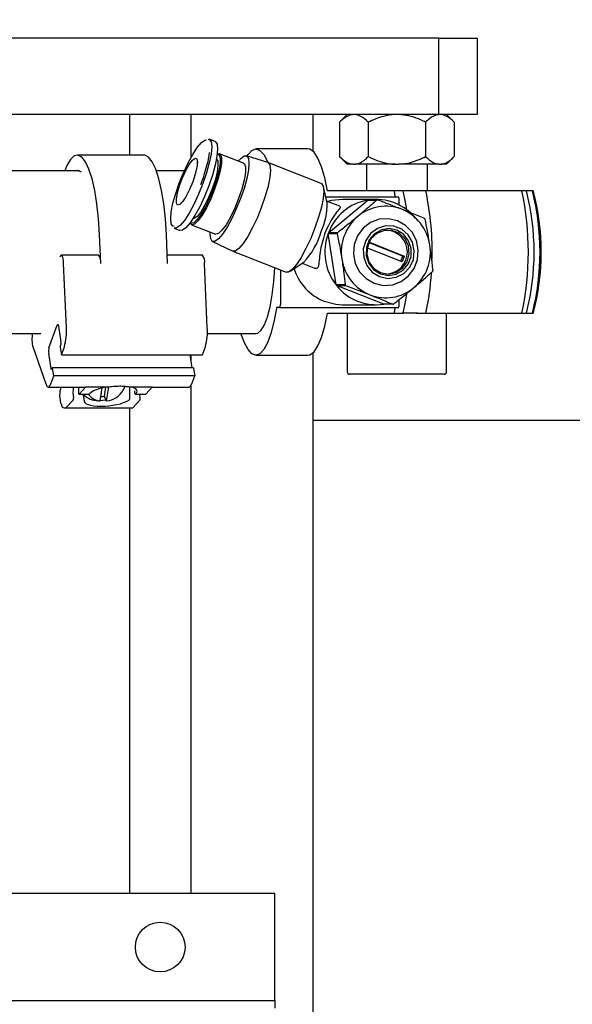
# Model space of a CAD drawing. Units: millimetres. Extents: x 20 to 410, y 10 to 287.
# Drawn here: x 230 to 233, y 156 to 161 of the extents above; entities that cross this region are included whole.
import ezdxf

# ---------------------------------------------------------------- set-up
doc = ezdxf.new("R2010")
doc.units = ezdxf.units.MM
doc.styles.add('SLDTEXTSTYLE0', font='TXT', dxfattribs={"width": 0.605})
doc.dimstyles.new('SLDDIMSTYLE0', dxfattribs={"dimtxt": 3.5, "dimasz": 3.302, "dimexe": 0, "dimexo": 0.0625, "dimgap": 0.875, "dimtad": 1, "dimdec": 3, "dimlfac": 25, "dimrnd": 1e-09, "dimzin": 12, "dimdsep": 46, "dimtxsty": 'SLDTEXTSTYLE0', "dimsah": 1, "dimcen": 0.09, "dimadec": 0, "dimazin": 3, "dimtfac": 1, "dimtdec": 3, "dimtofl": 0, "dimtmove": 0, "dimatfit": 3, "dimfxl": 1, "dimfrac": 2, "dimtolj": 1, "dimtzin": 12, "dimarcsym": 0})

# ---------------------------------------------------------------- blocks, each defined once
blk = doc.blocks.new('_D_6')
at = {"color": 7, "linetype": 'Continuous', "lineweight": 18}
for p, q in [((203.8873, 175.2598), (249.2073, 175.2598)), ((248.2073, 85.8998), (248.2073, 175.2598)), ((203.8873, 85.8998), (249.2073, 85.8998))]:
    blk.add_line(p, q, dxfattribs=at)
for points in [[(248.2073, 175.2598), (247.6993, 171.9578), (248.7153, 171.9578)], [(248.2073, 85.8998), (248.7153, 89.2018), (247.6993, 89.2018)]]:
    blk.add_solid(points, dxfattribs=at)
at = {"color": 7, "linetype": 'Continuous', "lineweight": 18, "insert": (243.6956, 127.2928), "char_height": 3.5, "attachment_point": 1, "rotation": 90, "style": 'SLDTEXTSTYLE0'}
blk.add_mtext('2234', dxfattribs=at)

msp = doc.modelspace()

# ---------------------------------------------------------------- linework, layer by layer
at = {"color": 7, "linetype": 'Continuous', "lineweight": 25}
for p, q in [((232.107326, 160.939825), (223.187326, 160.939825)), ((232.107326, 160.539825), (232.107326, 160.939825)), ((232.107326, 160.939825), (232.307326, 160.939825)), ((232.307326, 160.939825), (232.307326, 160.539825)), ((232.107326, 160.539825), (223.187326, 160.539825)), ((230.487326, 160.539825), (230.487326, 160.327659)), ((230.807326, 160.539825), (230.807326, 160.313425)), ((231.447326, 160.539825), (231.447326, 160.34821)), ((231.627144, 160.539825), (231.587104, 160.499785)), ((232.307326, 160.539825), (232.107326, 160.539825)), ((232.187549, 160.499785), (232.147509, 160.539825)), ((231.587104, 160.499785), (231.587104, 160.319865)), ((231.737215, 160.499785), (231.737215, 160.319865)), ((232.037437, 160.499785), (232.037437, 160.319865)), ((232.187549, 160.499785), (232.187549, 160.319865)), ((230.934576, 160.398265), (230.903585, 160.410492)), ((230.904109, 160.340893), (230.899559, 160.31278)), ((230.947437, 160.333847), (230.946436, 160.333382)), ((231.084097, 160.285521), (230.958662, 160.335011)), ((231.420963, 160.359825), (231.148917, 160.359825)), ((230.562145, 160.327659), (230.212372, 160.327659)), ((231.210488, 160.289371), (231.098569, 160.324508)), ((231.490736, 160.178833), (231.211313, 160.289078)), ((231.587104, 160.319865), (231.627144, 160.279825)), ((231.657293, 160.279825), (231.627144, 160.279825)), ((231.657293, 160.279825), (231.667027, 160.279825)), ((231.877593, 160.279825), (231.667027, 160.279825)), ((231.727326, 160.279825), (231.727326, 160.139825)), ((231.877593, 160.279825), (231.89706, 160.279825)), ((232.107626, 160.279825), (231.89706, 160.279825)), ((232.047326, 160.139825), (232.047326, 160.279825)), ((232.107626, 160.279825), (232.11736, 160.279825)), ((232.147509, 160.279825), (232.11736, 160.279825)), ((232.147509, 160.279825), (232.187549, 160.319865)), ((230.22437, 160.245825), (229.40911, 160.245825)), ((230.773727, 160.245825), (230.627299, 160.245825)), ((231.521244, 160.077032), (231.502101, 160.161295)), ((231.873678, 160.139825), (231.523905, 160.139825)), ((231.919934, 160.139825), (231.873678, 160.139825)), ((231.963825, 160.139825), (231.933954, 160.139825)), ((232.541752, 160.139825), (232.038468, 160.139825)), ((232.597035, 160.139825), (232.565944, 160.139825)), ((230.754294, 160.071672), (230.75371, 160.071868)), ((231.513794, 160.109825), (231.894748, 160.109825)), ((231.588491, 160.059637), (231.518964, 160.087069)), ((231.528532, 159.92045), (231.734278, 160.092092)), ((231.778234, 160.095825), (231.602762, 160.095825)), ((231.734278, 160.092092), (231.781236, 160.092092)), ((231.785009, 160.092709), (231.738052, 160.092709)), ((231.898534, 160.066494), (231.898534, 160.093825)), ((230.804036, 159.972462), (230.804449, 159.971439)), ((230.720077, 159.945385), (230.751068, 159.933157)), ((230.811856, 159.962925), (230.937291, 159.913435)), ((231.568715, 159.647567), (231.527165, 159.916779)), ((231.527165, 159.916779), (231.574122, 159.916779)), ((231.57549, 159.92045), (231.528532, 159.92045)), ((230.336127, 159.76048), (230.329839, 159.911177)), ((230.6859, 159.76048), (230.679612, 159.911177)), ((230.921244, 159.875068), (231.027003, 159.824321)), ((231.732549, 159.84081), (231.743677, 159.87069)), ((231.918207, 159.798841), (231.742707, 159.868084)), ((231.743677, 159.87069), (231.925781, 159.798841)), ((231.027806, 159.823971), (231.307229, 159.713725)), ((231.914652, 159.768961), (231.732549, 159.84081)), ((230.324008, 159.80345), (230.12969, 159.80345)), ((230.868099, 159.80345), (230.684107, 159.80345)), ((231.327507, 159.718778), (231.399028, 159.76727)), ((231.390509, 159.761494), (231.459982, 159.734083)), ((231.908049, 159.771566), (231.918207, 159.798841)), ((231.925781, 159.798841), (231.914652, 159.768961)), ((231.925781, 159.798841), (231.918207, 159.798841)), ((230.155796, 159.425308), (230.141809, 159.76048)), ((230.894205, 159.425308), (230.880219, 159.76048)), ((231.276716, 159.725764), (231.276716, 159.545825)), ((231.615672, 159.647567), (231.568715, 159.647567)), ((231.571121, 159.644512), (231.618078, 159.644512)), ((231.818417, 159.546942), (231.571121, 159.644512)), ((231.898534, 159.545825), (231.898534, 159.570812)), ((231.272929, 159.529825), (231.25827, 159.529825)), ((231.272929, 159.529825), (231.894748, 159.529825)), ((231.602762, 159.543825), (231.778234, 159.543825)), ((231.865374, 159.546942), (231.818417, 159.546942)), ((231.523905, 159.499825), (231.873678, 159.499825)), ((231.627326, 159.499825), (231.627326, 159.191825)), ((231.873678, 159.499825), (231.919934, 159.499825)), ((231.997584, 159.499825), (231.915014, 159.499825)), ((232.038468, 159.499825), (232.541752, 159.499825)), ((232.147326, 159.191825), (232.147326, 159.499825)), ((232.565944, 159.499825), (232.597035, 159.499825)), ((230.064793, 159.317576), (230.10846, 159.437396)), ((230.115008, 159.431516), (230.127639, 159.349326)), ((229.191748, 159.393825), (230.021871, 159.393825)), ((230.894328, 159.393825), (231.148917, 159.393825)), ((229.981377, 159.320255), (230.048154, 159.129938)), ((230.123946, 159.320113), (230.129875, 159.281534)), ((230.127083, 159.338259), (230.124502, 159.331179)), ((230.129875, 159.281534), (230.145379, 159.324076)), ((230.868284, 159.281534), (230.883788, 159.324076)), ((230.076034, 159.20772), (230.063402, 159.289909)), ((230.129875, 159.281534), (230.868284, 159.281534)), ((230.803098, 159.281534), (230.813518, 159.213738)), ((230.807326, 159.281534), (230.807326, 159.254024)), ((231.148917, 159.279825), (231.420963, 159.279825)), ((231.447326, 159.29144), (231.447326, 105.139825)), ((230.081233, 159.212448), (230.078653, 159.205368)), ((230.820674, 159.213738), (230.082264, 159.213738)), ((230.089781, 159.171517), (230.083852, 159.210096)), ((230.822261, 159.210096), (230.828191, 159.171517)), ((230.074277, 159.128974), (230.089781, 159.171517)), ((230.828191, 159.171517), (230.089781, 159.171517)), ((230.812687, 159.128974), (230.828191, 159.171517)), ((232.086972, 159.179825), (231.639326, 159.179825)), ((232.135326, 159.179825), (232.086972, 159.179825)), ((230.061388, 159.112841), (230.255706, 159.112841)), ((230.126307, 159.112841), (230.12448, 159.101391)), ((230.222211, 159.075985), (230.257455, 159.113115)), ((230.257455, 159.113115), (230.255706, 159.112841)), ((230.257455, 159.113115), (230.368962, 159.113115)), ((230.333388, 159.039951), (230.344247, 159.107975)), ((230.355238, 159.064328), (230.36285, 159.112006)), ((230.376272, 159.113826), (230.364479, 159.039951)), ((230.495721, 159.113115), (230.607228, 159.113115)), ((230.571984, 159.075985), (230.607228, 159.113115)), ((230.606968, 159.112841), (230.799797, 159.112841)), ((230.807326, 159.118037), (230.807326, 156.459825)), ((230.153941, 159.004063), (230.191433, 159.04356)), ((230.221753, 159.075747), (230.276162, 159.075747)), ((230.247986, 159.055337), (230.245538, 159.073335)), ((230.27662, 159.075985), (230.279278, 159.078785)), ((230.364479, 159.039951), (230.355238, 159.064328)), ((230.503714, 159.004063), (230.541206, 159.04356)), ((230.517117, 159.075747), (230.571526, 159.075747)), ((230.520233, 159.078785), (230.517575, 159.075985)), ((230.542385, 159.055337), (230.540628, 159.075747)), ((230.150039, 159.00378), (230.499812, 159.00378)), ((230.153941, 159.004063), (230.503714, 159.004063)), ((230.487326, 159.00378), (230.487326, 156.459825)), ((231.447326, 158.939825), (237.607326, 158.939825)), ((231.247326, 156.459825), (227.247326, 156.459825)), ((231.247326, 155.899825), (231.247326, 156.459825)), ((227.247326, 155.899825), (231.247326, 155.899825)), ((231.247326, 155.899825), (231.247326, 155.859825))]:
    msp.add_line(p, q, dxfattribs=at)
at = {"color": 7, "linetype": 'Continuous', "lineweight": 25, "flags": 128}
for points in [[(230.719831, 159.953497), (230.713713, 159.955152), (230.705114, 159.968264), (230.702301, 159.993725), (230.705439, 160.030055), (230.714344, 160.075144), (230.728499, 160.126371), (230.747082, 160.180759), (230.769012, 160.235146), (230.793016, 160.286373), (230.817697, 160.331462), (230.841623, 160.367793), (230.863401, 160.393253), (230.881767, 160.406365), (230.889508, 160.408021)], [(230.898791, 160.411375), (230.905272, 160.409673), (230.914105, 160.396205), (230.916994, 160.370053), (230.913771, 160.332735), (230.904624, 160.286422), (230.890085, 160.233803), (230.870997, 160.177939)], [(230.934576, 160.398265), (230.936263, 160.397445), (230.945096, 160.383978), (230.947985, 160.357825), (230.944762, 160.320508), (230.935616, 160.274194), (230.921076, 160.221576), (230.901988, 160.165711)], [(230.946324, 160.33238), (230.955658, 160.328664), (230.961297, 160.312114), (230.960915, 160.283615), (230.954542, 160.24528), (230.94265, 160.199952), (230.926121, 160.150993)], [(230.947437, 160.333847), (230.951421, 160.335281), (230.962989, 160.331811), (230.968791, 160.314779), (230.968399, 160.28545), (230.96184, 160.245999), (230.949602, 160.199352), (230.932592, 160.148968)], [(231.102666, 160.323222), (231.10741, 160.330551), (231.127869, 160.352452), (231.148903, 160.359825), (231.169936, 160.352471), (231.190397, 160.33059), (231.209726, 160.294779), (231.212321, 160.288681)], [(231.523905, 160.139825), (231.509583, 160.208906), (231.492698, 160.266732), (231.473737, 160.311632), (231.453251, 160.342307), (231.43183, 160.357869), (231.420963, 160.359825)], [(230.329839, 159.911177), (230.324646, 159.993831), (230.316221, 160.071585), (230.304806, 160.142201), (230.290731, 160.203647), (230.274399, 160.254154), (230.256281, 160.292266), (230.2369, 160.316888), (230.216812, 160.327309), (230.196596, 160.323231), (230.176835, 160.304771), (230.158097, 160.272459), (230.147217, 160.245825)], [(230.679612, 159.911177), (230.674419, 159.993831), (230.665994, 160.071585), (230.654579, 160.142201), (230.640503, 160.203647), (230.624172, 160.254154), (230.606054, 160.292266), (230.586673, 160.316888), (230.566585, 160.327309), (230.562145, 160.327659)], [(230.818105, 160.187789), (230.801506, 160.147768), (230.783321, 160.112085), (230.76552, 160.084605), (230.750032, 160.068306), (230.738536, 160.064956), (230.732276, 160.074916), (230.731933, 160.097108), (230.737541, 160.129126), (230.748495, 160.167502), (230.763607, 160.208076), (230.781239, 160.246451), (230.799481, 160.27847), (230.816355, 160.300662), (230.830034, 160.310622), (230.839035, 160.307272), (230.842382, 160.290973), (230.839713, 160.263493), (230.831318, 160.227809), (230.818105, 160.187789)], [(230.942282, 160.305561), (230.948493, 160.295859), (230.950036, 160.272664), (230.945368, 160.238659), (230.934903, 160.196864), (230.919571, 160.150993)], [(231.056232, 160.296515), (231.068982, 160.310418), (231.087214, 160.323434), (231.100998, 160.323434), (231.109535, 160.310418), (231.112327, 160.285143), (231.109212, 160.249079), (231.100373, 160.20432), (231.086321, 160.153467), (231.067874, 160.099478)], [(231.084097, 160.285521), (231.088423, 160.28232), (231.094226, 160.265289), (231.093834, 160.23596), (231.087275, 160.196509), (231.075037, 160.149862), (231.058027, 160.099478)], [(231.210488, 160.289371), (231.213001, 160.288259), (231.221834, 160.274791), (231.224723, 160.248639), (231.2215, 160.211321), (231.212353, 160.165008), (231.197813, 160.11239), (231.178726, 160.056525)], [(230.200373, 160.245825), (230.214148, 160.248792), (230.232809, 160.239997)], [(230.870997, 160.177939), (230.848471, 160.122074), (230.823815, 160.069455), (230.798463, 160.023142), (230.773888, 159.985824), (230.751518, 159.959672), (230.732653, 159.946205), (230.720077, 159.945385)], [(231.490736, 160.178833), (231.492424, 160.178013), (231.501257, 160.164545), (231.504146, 160.138393), (231.500923, 160.101076), (231.491776, 160.054762), (231.477237, 160.002144), (231.458149, 159.946279)], [(230.901988, 160.165711), (230.879462, 160.109846), (230.854807, 160.057228), (230.829455, 160.010914), (230.804879, 159.973597), (230.782509, 159.947445), (230.763644, 159.933977), (230.751068, 159.933157)], [(230.932592, 160.148968), (230.912071, 160.098583), (230.889562, 160.051936), (230.866733, 160.012485), (230.845279, 159.983156), (230.826789, 159.966125), (230.812636, 159.962654), (230.804449, 159.971439)], [(230.926121, 160.150993), (230.906181, 160.102033), (230.884308, 160.056705), (230.862125, 160.01837), (230.841277, 159.989871), (230.823311, 159.973321), (230.809558, 159.969949), (230.804638, 159.973271)], [(230.919571, 160.150993), (230.900734, 160.105122), (230.880066, 160.063326), (230.859403, 160.029321), (230.840582, 160.006126), (230.825274, 159.995804), (230.819997, 159.995625)], [(231.938464, 160.041138), (231.932397, 160.080248), (231.919934, 160.139825)], [(231.067874, 160.099478), (231.046104, 160.045488), (231.022276, 159.994636), (230.997775, 159.949877), (230.974025, 159.913812), (230.952405, 159.888537), (230.934174, 159.875522), (230.920389, 159.875522), (230.911852, 159.888537), (230.90906, 159.913812), (230.909426, 159.924429)], [(231.058027, 160.099478), (231.037506, 160.049093), (231.014996, 160.002446), (230.992168, 159.962995), (230.970713, 159.933666), (230.952224, 159.916635), (230.938071, 159.913164), (230.937291, 159.913435)], [(231.602762, 160.095825), (231.545363, 160.089429), (231.526024, 160.084283)], [(231.880089, 160.109825), (231.879738, 160.109917), (231.879392, 160.110192), (231.879057, 160.110646), (231.878737, 160.111271), (231.878439, 160.112058), (231.878166, 160.112996), (231.877922, 160.114068), (231.877712, 160.11526)], [(231.178726, 160.056525), (231.1562, 160.00066), (231.131544, 159.948042), (231.106192, 159.901728), (231.081617, 159.864411), (231.059247, 159.838258), (231.040382, 159.824791), (231.027003, 159.824321)], [(231.768209, 159.656165), (231.815477, 159.645119), (231.863854, 159.648227), (231.90942, 159.665236), (231.948485, 159.69477), (231.977883, 159.734435), (231.995232, 159.781018), (231.999128, 159.830744), (231.989255, 159.879586), (231.966412, 159.923587), (231.93245, 159.959181), (231.89012, 159.983486), (231.842852, 159.994532), (231.794475, 159.991424), (231.748909, 159.974414), (231.709844, 159.944881), (231.680446, 159.905216), (231.663097, 159.858633), (231.659201, 159.808906), (231.669074, 159.760064), (231.691918, 159.716064), (231.72588, 159.680469), (231.768209, 159.656165)], [(231.458149, 159.946279), (231.435623, 159.890414), (231.410967, 159.837796), (231.385615, 159.791482), (231.36104, 159.754165), (231.33867, 159.728012), (231.319805, 159.714545), (231.307229, 159.713725)], [(231.796451, 159.690969), (231.839702, 159.681912), (231.883468, 159.6878), (231.923004, 159.707995), (231.954027, 159.740309), (231.973175, 159.781239), (231.978373, 159.826351), (231.969058, 159.870756), (231.946239, 159.909642), (231.912388, 159.938794), (231.871175, 159.955055), (231.827065, 159.956661), (231.784838, 159.943439), (231.749071, 159.916822), (231.723638, 159.879693), (231.711297, 159.836077), (231.713384, 159.7907), (231.729674, 159.748479), (231.7584, 159.713989), (231.796451, 159.690969)], [(231.801784, 159.705286), (231.842418, 159.697176), (231.883297, 159.70386), (231.91949, 159.724531), (231.94663, 159.756695), (231.961446, 159.796474), (231.96215, 159.83907), (231.948656, 159.879344), (231.922593, 159.91244), (231.887104, 159.934365), (231.846469, 159.942474), (231.80559, 159.935791), (231.769398, 159.91512), (231.742257, 159.882955), (231.727441, 159.843176), (231.726738, 159.800581), (231.740231, 159.760306), (231.766294, 159.727211), (231.801784, 159.705286)], [(231.800592, 159.712253), (231.841053, 159.70462), (231.881461, 159.712547), (231.916358, 159.734962), (231.941031, 159.768839), (231.952148, 159.809601), (231.948208, 159.851745), (231.929742, 159.889577), (231.899245, 159.917989), (231.860835, 159.933144), (231.8197, 159.932994), (231.781396, 159.91756), (231.751095, 159.888927), (231.732889, 159.850961), (231.729239, 159.80879), (231.740636, 159.768109), (231.765541, 159.734413), (231.800592, 159.712253)], [(230.141809, 159.76048), (230.14033, 159.777577), (230.137547, 159.791473), (230.1338, 159.800463), (230.12955, 159.803447), (230.125317, 159.800058), (230.1225, 159.793653)], [(231.148917, 159.393825), (231.158219, 159.395643), (231.176507, 159.410088), (231.193856, 159.438486), (231.209674, 159.47987), (231.223423, 159.532831), (231.234635, 159.595565), (231.242928, 159.665936), (231.24782, 159.737165)], [(231.506776, 159.562112), (231.567108, 159.546276), (231.602762, 159.543825)], [(231.919934, 159.499825), (231.932397, 159.559403), (231.938464, 159.598513)], [(231.255893, 159.524391), (231.242927, 159.454025), (231.227397, 159.393637), (231.209726, 159.344872), (231.190397, 159.30906), (231.169936, 159.287179), (231.148903, 159.279825), (231.127869, 159.287199), (231.10741, 159.3091), (231.088083, 159.344929), (231.070415, 159.393711), (231.07038, 159.393825)], [(231.25827, 159.529825), (231.257919, 159.529733), (231.257573, 159.529458), (231.257238, 159.529005), (231.256919, 159.52838), (231.25662, 159.527592), (231.256347, 159.526655), (231.256104, 159.525582), (231.255893, 159.524391)], [(231.877712, 159.524391), (231.877922, 159.525582), (231.878166, 159.526655), (231.878439, 159.527592), (231.878737, 159.52838), (231.879057, 159.529005), (231.879392, 159.529458), (231.879738, 159.529733), (231.880089, 159.529825)], [(231.420963, 159.279825), (231.43183, 159.281781), (231.453251, 159.297344), (231.473737, 159.328019), (231.492698, 159.372919), (231.509583, 159.430745), (231.523905, 159.499825)], [(230.10846, 159.437396), (230.109284, 159.439199), (230.110175, 159.440288), (230.1111, 159.440621), (230.112022, 159.440186), (230.112906, 159.438999), (230.113719, 159.437105), (230.114428, 159.434579), (230.115008, 159.431516)], [(230.078653, 159.205368), (230.078323, 159.204646), (230.077967, 159.204211), (230.077597, 159.204078), (230.077228, 159.204252), (230.076874, 159.204727), (230.076549, 159.205484), (230.076265, 159.206495), (230.076034, 159.20772)], [(230.083852, 159.210096), (230.08362, 159.211321), (230.083337, 159.212331), (230.083012, 159.213089), (230.082658, 159.213564), (230.082289, 159.213738), (230.081919, 159.213605), (230.081563, 159.213169), (230.081233, 159.212448)], [(230.820674, 159.213738), (230.820698, 159.213738), (230.821067, 159.213564), (230.821421, 159.213089), (230.821746, 159.212331), (230.82203, 159.211321), (230.822261, 159.210096)], [(230.048154, 159.129938), (230.051153, 159.122677), (230.05437, 159.117339), (230.057737, 159.114039), (230.061181, 159.112845), (230.06463, 159.113785), (230.06801, 159.116837), (230.071249, 159.121936), (230.074277, 159.128974)], [(230.218455, 159.112841), (230.218857, 159.108924), (230.219861, 159.084043)], [(230.799797, 159.112841), (230.80304, 159.113785), (230.80642, 159.116837), (230.809659, 159.121936), (230.812687, 159.128974)], [(230.219861, 159.084043), (230.219895, 159.082201), (230.220029, 159.080441), (230.220254, 159.078858), (230.22056, 159.077536), (230.220929, 159.076545), (230.221342, 159.075938), (230.221777, 159.075748), (230.222211, 159.075985)], [(230.276162, 159.075747), (230.276186, 159.075748), (230.27662, 159.075985)], [(230.333713, 159.04199), (230.347564, 159.043364), (230.362097, 159.046234)], [(230.517575, 159.075985), (230.517141, 159.075748), (230.516706, 159.075938), (230.516293, 159.076545), (230.515924, 159.077536), (230.515618, 159.078858), (230.515392, 159.080441), (230.515259, 159.082201), (230.515225, 159.084043)], [(230.571526, 159.075747), (230.57155, 159.075748), (230.571984, 159.075985)], [(230.499812, 159.00378), (230.501251, 159.003818), (230.503714, 159.004063)]]:
    msp.add_lwpolyline(points, dxfattribs=at)
at = {"color": 7, "linetype": 'Continuous', "lineweight": 25}
msp.add_circle((230.647326, 156.179825), 0.13, dxfattribs=at)
for centre, radius, start, end in [((230.576535, 159.914208), 1.316617, 8.783614, 9.866962), ((230.591698, 159.828575), 1.479872, 357.88614, 12.141271), ((231.05053, 159.819825), 1.52517, 347.888627, 12.111373), ((231.303189, 159.819825), 1.302671, 345.779796, 14.220204), ((231.33428, 159.819825), 1.302671, 345.779796, 14.220204), ((231.397914, 159.819825), 1.245489, 345.112188, 14.887812), ((231.195952, 160.065126), 0.32551, 334.798049, 2.096172), ((231.781576, 159.826262), 0.270005, 100.088774, 159.583706), ((231.777829, 159.83135), 0.264368, 38.28298, 98.653764), ((231.825253, 159.834717), 0.261112, 98.866098, 99.705049), ((231.878793, 160.097601), 0.020099, 349.171824, 37.457993), ((231.829096, 159.831742), 0.228033, 68.510935, 130.060212), ((231.823423, 159.822634), 0.238594, 8.397372, 68.044535), ((231.839454, 159.82016), 0.243564, 130.171597, 188.972755), ((231.817732, 159.823685), 0.27466, 37.815388, 38.626519), ((231.1293, 160.028044), 0.375175, 315.967003, 344.299902), ((231.792371, 159.819898), 0.282348, 159.932662, 217.614965), ((231.838145, 159.820534), 0.281018, 159.17275, 159.971601), ((231.826603, 159.819825), 0.115353, 274.130252, 85.869748), ((231.818875, 159.819491), 0.243564, 310.171597, 8.972755), ((230.284401, 159.769085), 0.052437, 350.554919, 40.946874), ((230.828492, 159.769085), 0.052437, 350.554919, 40.946874), ((231.834906, 159.817016), 0.238594, 188.397372, 248.044535), ((231.608397, 159.815428), 0.272939, 196.958795, 248.141286), ((230.828563, 159.775998), 1.241025, 347.141991, 356.938467), ((231.812239, 159.819116), 0.281018, 339.17275, 339.971601), ((231.778639, 159.8083), 0.264368, 218.28298, 278.653764), ((231.832651, 159.815966), 0.27466, 217.815388, 218.626519), ((231.829233, 159.807909), 0.228033, 248.510935, 310.060212), ((231.256974, 159.542049), 0.020099, 322.542007, 10.828176), ((231.82513, 159.804934), 0.261112, 278.866098, 279.705049), ((230.576535, 159.725442), 1.316617, 350.133038, 351.216386), ((231.878793, 159.542049), 0.020099, 322.542007, 10.828176), ((229.85877, 159.404721), 0.297739, 344.284584, 3.96476), ((230.597179, 159.404721), 0.297739, 344.284584, 3.96476), ((230.146561, 159.364048), 0.17089, 169.965131, 194.848597), ((230.101483, 159.345094), 0.026497, 345.051068, 9.1893), ((230.128793, 159.300488), 0.066242, 165.051068, 189.1893), ((230.150102, 159.324344), 0.026497, 165.051068, 189.1893), ((231.639326, 159.191825), 0.012, 180, 270), ((232.135326, 159.191825), 0.012, 270, 0), ((230.261141, 159.068798), 0.140494, 166.585649, 205.452021), ((230.434455, 159.086438), 0.243834, 173.783545, 187.328019), ((230.353707, 159.157552), 0.118093, 275.233441, 339.894965), ((230.726046, 159.086621), 0.240059, 173.375535, 181.676667), ((230.255222, 159.086328), 0.260012, 359.496608, 1.535759), ((230.172634, 159.051391), 0.020365, 337.386258, 11.173534), ((230.323062, 159.155406), 0.113561, 226.537245, 269.919613), ((230.340772, 159.126481), 0.086845, 214.810698, 265.122692), ((230.33952, 159.18994), 0.126592, 268.916638, 277.132707), ((230.522407, 159.051391), 0.020365, 337.386258, 11.173534), ((230.150157, 159.03352), 0.029699, 237.688305, 277.320874)]:
    msp.add_arc(centre, radius, start, end, dxfattribs=at)
for centre, start_param, end_param in [((230.399755, 159.078785), 1.78477271, 2.80159467), ((230.399755, 159.078785), 5.94318732, 6.96000928), ((230.375035, 159.052742), 3.0310716, 5.71371039)]:
    msp.add_ellipse(centre, major_axis=(0.126359, 0.013462), ratio=0.301174, start_param=start_param, end_param=end_param, dxfattribs=at)
for points, knots in [([(231.657293, 160.539825), (231.655615, 160.539658), (231.638593, 160.537958), (231.614406, 160.525493), (231.593809, 160.506099), (231.587104, 160.499785)], [0, 0, 0, 0, 0.06868552, 0.69681546, 1, 1, 1, 1]), ([(231.737215, 160.499785), (231.724424, 160.51161), (231.702017, 160.532324), (231.677534, 160.537573), (231.667027, 160.539825)], [0, 0, 0, 0, 0.57084893, 1, 1, 1, 1]), ([(231.877593, 160.539825), (231.856834, 160.537617), (231.807867, 160.532409), (231.76304, 160.51171), (231.737215, 160.499785)], [0, 0, 0, 0, 0.42392053, 1, 1, 1, 1]), ([(232.037437, 160.499785), (232.033124, 160.501896), (231.997067, 160.519539), (231.949788, 160.536186), (231.905771, 160.539224), (231.89706, 160.539825)], [0, 0, 0, 0, 0.09829131, 0.8215445, 1, 1, 1, 1]), ([(232.107626, 160.539825), (232.105948, 160.539658), (232.088926, 160.537958), (232.064739, 160.525493), (232.044143, 160.506099), (232.037437, 160.499785)], [0, 0, 0, 0, 0.06868552, 0.696815457, 1, 1, 1, 1]), ([(232.187549, 160.499785), (232.174757, 160.51161), (232.15235, 160.532324), (232.127867, 160.537573), (232.11736, 160.539825)], [0, 0, 0, 0, 0.57084893, 1, 1, 1, 1]), ([(230.840423, 160.295297), (230.840411, 160.295292), (230.840381, 160.295277), (230.842074, 160.282871), (230.839845, 160.268728), (230.838712, 160.261538)], [0, 0, 0, 0, 0.24131383, 0.61435284, 1, 1, 1, 1]), ([(230.899559, 160.31278), (230.899103, 160.309808), (230.896701, 160.294148), (230.887442, 160.258814), (230.87395, 160.213911), (230.862722, 160.184379), (230.857996, 160.171949)], [0, 0, 0, 0, 0.07881276, 0.41520864, 0.7538732, 1, 1, 1, 1]), ([(231.587104, 160.319865), (231.599895, 160.308041), (231.622303, 160.287327), (231.646786, 160.282078), (231.657293, 160.279825)], [0, 0, 0, 0, 0.57084893, 1, 1, 1, 1]), ([(231.667027, 160.279825), (231.668705, 160.279993), (231.685726, 160.281693), (231.709914, 160.294158), (231.73051, 160.313552), (231.737215, 160.319865)], [0, 0, 0, 0, 0.06868552, 0.69681546, 1, 1, 1, 1]), ([(231.737215, 160.319865), (231.741529, 160.317755), (231.777586, 160.300112), (231.824864, 160.283465), (231.868881, 160.280427), (231.877593, 160.279825)], [0, 0, 0, 0, 0.098291306, 0.821544497, 1, 1, 1, 1]), ([(231.89706, 160.279825), (231.917818, 160.282033), (231.966786, 160.287242), (232.011613, 160.307941), (232.037437, 160.319865)], [0, 0, 0, 0, 0.42392053, 1, 1, 1, 1]), ([(232.037437, 160.319865), (232.050229, 160.308041), (232.072636, 160.287327), (232.097119, 160.282078), (232.107626, 160.279825)], [0, 0, 0, 0, 0.57084893, 1, 1, 1, 1]), ([(232.11736, 160.279825), (232.119038, 160.279993), (232.13606, 160.281693), (232.160247, 160.294158), (232.180844, 160.313552), (232.187549, 160.319865)], [0, 0, 0, 0, 0.06868552, 0.69681546, 1, 1, 1, 1]), ([(231.933954, 160.139825), (231.931532, 160.139825), (231.926708, 160.139825), (231.921981, 160.139825), (231.920423, 160.139825), (231.919934, 160.139825)], [0, 0, 0, 0, 0.40880052, 0.81421232, 1, 1, 1, 1]), ([(231.98953, 160.139825), (231.986358, 160.139825), (231.981152, 160.139825), (231.972439, 160.139825), (231.966942, 160.139825), (231.964298, 160.139825), (231.963825, 160.139825)], [0, 0, 0, 0, 0.43694766, 0.71699059, 0.94942092, 1, 1, 1, 1]), ([(232.038468, 160.139825), (232.028915, 160.139825), (232.0123, 160.139825), (231.996321, 160.139825), (231.98953, 160.139825)], [0, 0, 0, 0, 0.57499253, 1, 1, 1, 1]), ([(232.565944, 160.139825), (232.561841, 160.139825), (232.554289, 160.139825), (232.545683, 160.139825), (232.541752, 160.139825)], [0, 0, 0, 0, 0.54331774, 1, 1, 1, 1]), ([(232.601593, 160.139825), (232.600765, 160.139825), (232.599276, 160.139825), (232.597724, 160.139825), (232.597035, 160.139825)], [0, 0, 0, 0, 0.55629845, 1, 1, 1, 1]), ([(230.770364, 160.092626), (230.766149, 160.086719), (230.758284, 160.075695), (230.75035, 160.072398), (230.751863, 160.072148), (230.752135, 160.072103)], [0, 0, 0, 0, 0.486169805, 0.907431097, 1, 1, 1, 1]), ([(231.781236, 160.092092), (231.762828, 160.075666), (231.731072, 160.047328), (231.696759, 160.018422), (231.682336, 160.006271)], [0, 0, 0, 0, 0.57966252, 1, 1, 1, 1]), ([(231.91263, 160.043924), (231.889997, 160.052763), (231.847914, 160.069197), (231.804893, 160.085277), (231.785009, 160.092709)], [0, 0, 0, 0, 0.53781454, 1, 1, 1, 1]), ([(231.587892, 160.058178), (231.58946, 160.057418), (231.593235, 160.055589), (231.581269, 160.040996), (231.559946, 160.013706), (231.532674, 159.971885), (231.517404, 159.935189), (231.510509, 159.918617)], [0, 0, 0, 0, 0.13701528, 0.32996476, 0.5497402, 0.79666584, 1, 1, 1, 1]), ([(232.032305, 159.995139), (232.009921, 160.004476), (231.971305, 160.020585), (231.929994, 160.037017), (231.91263, 160.043924)], [0, 0, 0, 0, 0.57966252, 1, 1, 1, 1]), ([(231.682336, 160.006271), (231.663467, 159.990723), (231.628382, 159.961812), (231.592209, 159.933525), (231.57549, 159.92045)], [0, 0, 0, 0, 0.53781454, 1, 1, 1, 1]), ([(232.059459, 159.857478), (232.055464, 159.881865), (232.048036, 159.92721), (232.038923, 159.971578), (232.034711, 159.992084)], [0, 0, 0, 0, 0.53781454, 1, 1, 1, 1]), ([(231.510509, 159.918617), (231.504888, 159.901668), (231.493664, 159.867825), (231.484656, 159.817815), (231.479795, 159.772546), (231.475905, 159.742605), (231.469266, 159.730513), (231.462638, 159.734383), (231.46058, 159.735585)], [0, 0, 0, 0, 0.17825582, 0.355939, 0.54819981, 0.76708582, 0.92764287, 1, 1, 1, 1]), ([(231.574122, 159.916779), (231.579381, 159.891015), (231.588454, 159.846568), (231.595788, 159.80123), (231.59887, 159.782173)], [0, 0, 0, 0, 0.57966252, 1, 1, 1, 1]), ([(232.076261, 159.722872), (232.073567, 159.748636), (232.06892, 159.793083), (232.062259, 159.838421), (232.059459, 159.857478)], [0, 0, 0, 0, 0.57966252, 1, 1, 1, 1]), ([(231.59887, 159.782173), (231.602403, 159.757785), (231.608973, 159.71244), (231.613555, 159.668073), (231.615672, 159.647567)], [0, 0, 0, 0, 0.537814537, 1, 1, 1, 1]), ([(231.975993, 159.633379), (231.994401, 159.648928), (232.028627, 159.677839), (232.060269, 159.706126), (232.074894, 159.7192)], [0, 0, 0, 0, 0.53781454, 1, 1, 1, 1]), ([(231.618078, 159.644512), (231.643028, 159.635174), (231.686069, 159.619065), (231.728052, 159.602634), (231.745699, 159.595727)], [0, 0, 0, 0, 0.57966252, 1, 1, 1, 1]), ([(231.869148, 159.547558), (231.890121, 159.563985), (231.926302, 159.592323), (231.961288, 159.621229), (231.975993, 159.633379)], [0, 0, 0, 0, 0.57966252, 1, 1, 1, 1]), ([(231.745699, 159.595727), (231.76787, 159.586888), (231.809095, 159.570454), (231.847585, 159.554374), (231.865374, 159.546942)], [0, 0, 0, 0, 0.53781454, 1, 1, 1, 1]), ([(231.98953, 159.499825), (231.998253, 159.499825), (232.014263, 159.499825), (232.030897, 159.499825), (232.038468, 159.499825)], [0, 0, 0, 0, 0.54485288, 1, 1, 1, 1]), ([(232.541752, 159.499825), (232.546695, 159.499825), (232.555267, 159.499825), (232.562768, 159.499825), (232.565944, 159.499825)], [0, 0, 0, 0, 0.5764933, 1, 1, 1, 1]), ([(232.597035, 159.499825), (232.597909, 159.499825), (232.599458, 159.499825), (232.600945, 159.499825), (232.601593, 159.499825)], [0, 0, 0, 0, 0.563690805, 1, 1, 1, 1]), ([(230.368962, 159.113115), (230.377943, 159.113994), (230.395867, 159.115749), (230.426782, 159.118683), (230.457385, 159.118324), (230.481675, 159.115004), (230.491919, 159.113626), (230.495721, 159.113115)], [0, 0, 0, 0, 0.2060261, 0.41118116, 0.63215683, 0.86347033, 1, 1, 1, 1]), ([(230.249, 159.04356), (230.24904, 159.043871), (230.24912, 159.044492), (230.249054, 159.046456), (230.248874, 159.04893), (230.24858, 159.051691), (230.248263, 159.053883), (230.248048, 159.055011), (230.247986, 159.055337)], [0, 0, 0, 0, 0.18613027, 0.37221404, 0.55897016, 0.74385139, 0.92597091, 1, 1, 1, 1]), ([(230.487012, 159.055337), (230.487041, 159.054516), (230.4871, 159.052875), (230.486779, 159.050128), (230.486156, 159.047541), (230.485254, 159.045366), (230.484358, 159.044082), (230.483815, 159.043688), (230.483638, 159.04356)], [0, 0, 0, 0, 0.17982565, 0.35960888, 0.54055897, 0.72399251, 0.90997813, 1, 1, 1, 1]), ([(230.48609, 159.079597), (230.486233, 159.072794), (230.486411, 159.064308), (230.486913, 159.056821), (230.487012, 159.055337)], [0, 0, 0, 0, 0.80170963, 1, 1, 1, 1])]:
    msp.add_open_spline(points, degree=3, knots=knots, dxfattribs=at)

# ---------------------------------------------------------------- dimensions: what is measured, and where the dimension line sits
at = {"color": 7, "linetype": 'Continuous', "lineweight": 18}
dim = msp.add_linear_dim(base=(248.207326, 175.259825), p1=(203.887326, 85.899825), p2=(203.887326, 175.259825), angle=90, dimstyle='SLDDIMSTYLE0', dxfattribs=at)
dim.commit()
dim.dimension.update_dxf_attribs({"geometry": '_D_6', "text_midpoint": (248.207326, 131.677505), "dimtype": 160})

doc.saveas('drawing.dxf')
